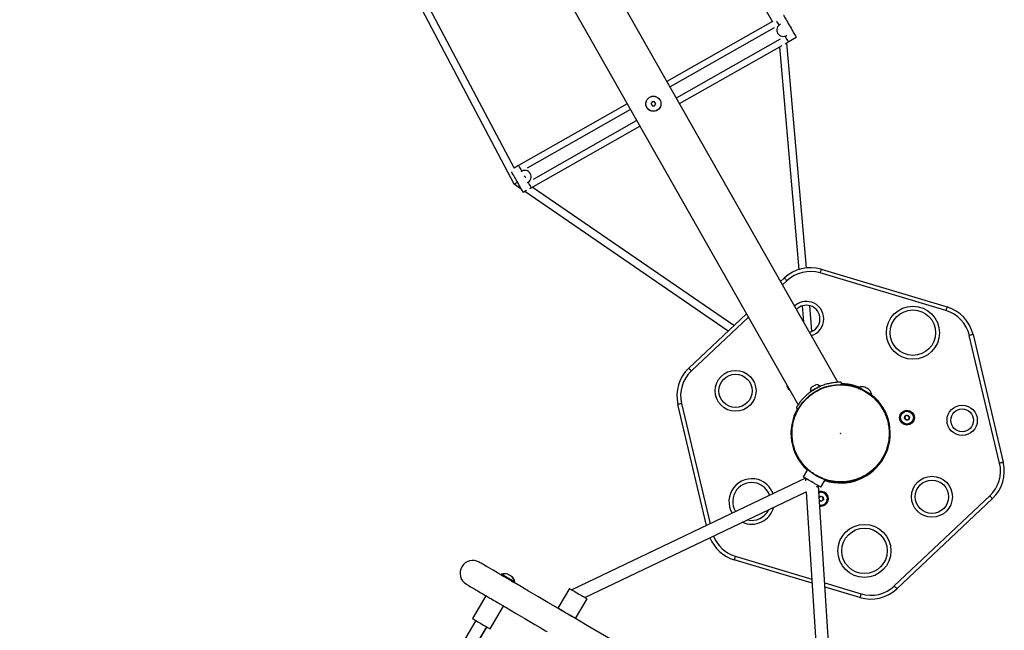
# Model space of a CAD drawing. Units: millimetres. Extents: x -3.8 to 3.8, y -9.8 to 8.1.
# Drawn here: x 0.8 to 2.1, y -2.7 to -1.9 of the extents above; entities that cross this region are included whole.
import ezdxf

# ---------------------------------------------------------------- set-up
doc = ezdxf.new("R2010")
doc.units = ezdxf.units.MM

msp = doc.modelspace()

# ---------------------------------------------------------------- linework, layer by layer
at = {"color": 7, "linetype": 'Continuous', "lineweight": 25}
for p, q in [((1.912, -2.3903), (0.8853, -0.5822)), ((0.8329, -0.612), (1.8595, -2.4201)), ((1.6447, -1.5959), (1.8258, -1.9149)), ((1.3051, -1.7886), (1.4848, -2.1285)), ((1.4854, -2.1083), (1.3138, -1.7838)), ((1.8256, -1.9144), (1.6866, -1.9934)), ((1.8281, -1.9228), (1.6908, -2.0008)), ((1.699, -2.0153), (1.8363, -1.9373)), ((1.7032, -2.0227), (1.8384, -1.9459)), ((1.8351, -1.9478), (1.8606, -2.2415)), ((1.8423, -1.9437), (1.8466, -1.9413)), ((1.8705, -2.2394), (1.8446, -1.9424)), ((1.8465, -1.9412), (1.857, -1.9353)), ((1.6341, -2.0231), (1.4908, -2.1045)), ((1.6717, -2.0229), (1.6702, -2.0203)), ((1.6383, -2.0305), (1.5023, -2.1078)), ((1.5105, -2.1223), (1.6466, -2.0451)), ((1.5074, -2.1338), (1.6508, -2.0524)), ((1.4908, -2.1046), (1.4852, -2.1078)), ((1.4849, -2.1286), (1.4943, -2.1351)), ((1.4969, -2.1397), (1.5015, -2.1371)), ((1.4992, -2.1384), (1.7674, -2.3225)), ((1.5055, -2.1348), (1.5074, -2.1338)), ((1.7748, -2.3155), (1.509, -2.133)), ((2.0545, -2.2958), (1.8885, -2.2461)), ((1.89, -2.2413), (2.0559, -2.291)), ((1.8365, -2.2574), (1.8413, -2.2528)), ((1.8648, -2.2896), (1.8666, -2.3104)), ((1.8777, -2.3231), (1.8748, -2.2892)), ((1.7153, -2.3716), (1.7913, -2.3)), ((2.1253, -2.497), (2.0853, -2.3285)), ((2.0902, -2.3273), (2.1301, -2.4959)), ((1.876, -2.4021), (1.8761, -2.4025)), ((1.8883, -2.3956), (1.8881, -2.3952)), ((1.9165, -2.3902), (1.9165, -2.3932)), ((1.9378, -2.3978), (1.9339, -2.3963)), ((1.9396, -2.3971), (1.9393, -2.3976)), ((1.9565, -2.4077), (1.9568, -2.4072)), ((1.7388, -2.5791), (1.701, -2.4195)), ((1.8571, -2.4239), (1.8597, -2.4254)), ((1.9999, -2.4383), (2.0004, -2.4348)), ((2.0026, -2.4404), (1.9999, -2.4383)), ((2.0004, -2.4348), (2.0036, -2.4335)), ((2.0059, -2.4391), (2.0026, -2.4404)), ((2.0036, -2.4335), (2.0064, -2.4357)), ((2.0064, -2.4357), (2.0059, -2.4391)), ((1.872, -2.5053), (1.8663, -2.5151)), ((1.8714, -2.504), (1.8734, -2.5059)), ((1.8692, -2.5168), (1.5609, -2.664)), ((1.8692, -2.5168), (1.8694, -2.5201)), ((1.8719, -2.5184), (1.8699, -2.5172)), ((1.8895, -2.5287), (1.8952, -2.5189)), ((1.8836, -2.5284), (1.8866, -2.527)), ((1.9083, -2.8679), (1.8866, -2.527)), ((1.5783, -2.6742), (1.8703, -2.5348)), ((1.8703, -2.5348), (1.891, -2.8577)), ((1.8875, -2.5418), (1.8895, -2.5405)), ((1.8895, -2.5405), (1.8926, -2.542)), ((1.8926, -2.542), (1.8929, -2.5454)), ((1.9864, -2.659), (2.1124, -2.5401)), ((2.1158, -2.5438), (1.9898, -2.6626)), ((1.89, -2.5474), (1.8878, -2.5463)), ((1.8929, -2.5454), (1.89, -2.5474)), ((1.878, -2.6553), (1.7752, -2.6245)), ((1.4683, -2.6436), (1.468, -2.6441)), ((1.4711, -2.6462), (1.4706, -2.6472)), ((1.4818, -2.6527), (1.4819, -2.6526)), ((1.482, -2.6528), (1.4821, -2.6527)), ((1.4853, -2.6542), (1.4856, -2.6537)), ((1.4855, -2.6543), (1.4858, -2.6538)), ((1.9411, -2.6742), (1.8951, -2.6604)), ((1.4478, -2.6718), (1.4301, -2.702)), ((1.558, -2.6623), (1.5428, -2.6881)), ((1.4533, -2.7156), (1.471, -2.6854)), ((1.4535, -2.7157), (1.4712, -2.6855)), ((1.4554, -2.6756), (1.4551, -2.6761)), ((1.566, -2.7018), (1.5812, -2.6759)), ((1.5501, -2.6924), (1.5498, -2.6929)), ((1.5586, -2.6977), (1.5587, -2.6975)), ((1.4345, -2.7046), (1.3385, -2.868)), ((1.3529, -2.8765), (1.4489, -2.713)), ((1.3531, -2.8766), (1.4491, -2.7131))]:
    msp.add_line(p, q, dxfattribs=at)
at = {"color": 8, "linetype": 'Continuous', "lineweight": 25}
for p, q in [((1.8448, -2.2564), (1.839, -2.2618)), ((1.7939, -2.3044), (1.7188, -2.3753)), ((1.7058, -2.4184), (1.7434, -2.5769)), ((1.7766, -2.6197), (1.8777, -2.6499)), ((1.4689, -2.6446), (1.468, -2.6441)), ((1.8947, -2.655), (1.9426, -2.6694))]:
    msp.add_line(p, q, dxfattribs=at)
at = {"color": 7, "linetype": 'Continuous', "lineweight": 25, "flags": 128}
for points in [[(1.8404, -1.9061), (1.8405, -1.9063), (1.8408, -1.9068), (1.8412, -1.9075), (1.8418, -1.9086), (1.8425, -1.9099), (1.8434, -1.9114), (1.8444, -1.9131), (1.8455, -1.915), (1.8466, -1.917), (1.8478, -1.9191), (1.849, -1.9212), (1.8502, -1.9234), (1.8514, -1.9254), (1.8525, -1.9274), (1.8535, -1.9292), (1.8544, -1.9308), (1.8552, -1.9322), (1.8559, -1.9334), (1.8564, -1.9343), (1.8568, -1.9349), (1.8569, -1.9352), (1.857, -1.9353)], [(1.8311, -1.9141), (1.8313, -1.9144), (1.8321, -1.9157), (1.8329, -1.9173), (1.8339, -1.919), (1.8342, -1.9195)], [(1.8423, -1.9337), (1.8431, -1.9352), (1.844, -1.9368), (1.8448, -1.9382), (1.8455, -1.9394), (1.846, -1.9403), (1.8464, -1.9409), (1.8466, -1.9412), (1.8466, -1.9413)], [(1.6672, -2.0202), (1.667, -2.0206), (1.6668, -2.0209), (1.6666, -2.0212), (1.6664, -2.0216), (1.6662, -2.0219), (1.666, -2.0222), (1.6658, -2.0226), (1.6656, -2.0229)], [(1.6656, -2.0229), (1.6658, -2.0232), (1.666, -2.0236), (1.6662, -2.0239), (1.6664, -2.0242), (1.6666, -2.0246), (1.6668, -2.0249), (1.6669, -2.0252), (1.6671, -2.0255)], [(1.6671, -2.0255), (1.6675, -2.0256), (1.6679, -2.0256), (1.6683, -2.0256), (1.6687, -2.0256), (1.669, -2.0256), (1.6694, -2.0256), (1.6698, -2.0256), (1.6702, -2.0256)], [(1.6702, -2.0203), (1.6698, -2.0203), (1.6695, -2.0203), (1.6691, -2.0203), (1.6687, -2.0203), (1.6683, -2.0203), (1.6679, -2.0203), (1.6676, -2.0203), (1.6672, -2.0202)], [(1.6702, -2.0256), (1.6704, -2.0252), (1.6706, -2.0249), (1.6708, -2.0246), (1.671, -2.0243), (1.6712, -2.0239), (1.6714, -2.0236), (1.6715, -2.0233), (1.6717, -2.0229)], [(1.4969, -2.1397), (1.4969, -2.1396), (1.4967, -2.1393), (1.4964, -2.1387), (1.4959, -2.1378), (1.4952, -2.1366), (1.4944, -2.1352), (1.4935, -2.1336), (1.4925, -2.1318), (1.4913, -2.1298), (1.4902, -2.1278), (1.489, -2.1256), (1.4878, -2.1235), (1.4866, -2.1214), (1.4854, -2.1194), (1.4844, -2.1175), (1.4834, -2.1158), (1.4825, -2.1143), (1.4818, -2.113), (1.4816, -2.1127)], [(1.4908, -2.1045), (1.4909, -2.1047), (1.4911, -2.1052), (1.4916, -2.1059), (1.4922, -2.107), (1.4929, -2.1083), (1.4938, -2.1098), (1.4948, -2.1116), (1.495, -2.1119)], [(1.4984, -2.1179), (1.4994, -2.1197), (1.4998, -2.1205)], [(1.5032, -2.1265), (1.5039, -2.1277), (1.5049, -2.1294), (1.5057, -2.1308), (1.5064, -2.132), (1.5069, -2.1329), (1.5072, -2.1335), (1.5074, -2.1338), (1.5074, -2.1338)], [(1.89, -2.2413), (1.8899, -2.2414), (1.8899, -2.2416), (1.8897, -2.2421), (1.8896, -2.2427), (1.8893, -2.2434), (1.8891, -2.2442), (1.8888, -2.2451), (1.8885, -2.2461)], [(1.8413, -2.2528), (1.8414, -2.2529), (1.8416, -2.2531), (1.8419, -2.2534), (1.8423, -2.2539), (1.8428, -2.2544), (1.8434, -2.255), (1.8441, -2.2557), (1.8448, -2.2564)], [(2.0559, -2.291), (2.0559, -2.2911), (2.0558, -2.2913), (2.0557, -2.2918), (2.0555, -2.2924), (2.0553, -2.2931), (2.055, -2.2939), (2.0547, -2.2948), (2.0545, -2.2958)], [(2.0902, -2.3273), (2.0901, -2.3274), (2.0898, -2.3274), (2.0894, -2.3275), (2.0888, -2.3277), (2.088, -2.3279), (2.0872, -2.3281), (2.0863, -2.3283), (2.0853, -2.3285)], [(1.7188, -2.3753), (1.7181, -2.3746), (1.7174, -2.3739), (1.7168, -2.3733), (1.7163, -2.3727), (1.7159, -2.3723), (1.7156, -2.3719), (1.7154, -2.3717), (1.7153, -2.3716)], [(1.876, -2.4021), (1.8761, -2.4021), (1.8766, -2.4018), (1.8773, -2.4014), (1.8782, -2.4008), (1.8794, -2.4002), (1.8807, -2.3995), (1.882, -2.3987), (1.8834, -2.3979), (1.8847, -2.3972), (1.8858, -2.3965), (1.8868, -2.396), (1.8875, -2.3956), (1.888, -2.3953), (1.8881, -2.3952), (1.8881, -2.3952)], [(1.8761, -2.4025), (1.8763, -2.4024), (1.8767, -2.4021), (1.8775, -2.4017), (1.8784, -2.4012), (1.8796, -2.4005), (1.8809, -2.3998), (1.8822, -2.399), (1.8836, -2.3982), (1.8849, -2.3975), (1.886, -2.3969), (1.887, -2.3963), (1.8877, -2.3959), (1.8882, -2.3956), (1.8883, -2.3956), (1.8883, -2.3956)], [(1.877, -2.3969), (1.8772, -2.3968), (1.8777, -2.3966), (1.8784, -2.3961), (1.8793, -2.3956), (1.8803, -2.395), (1.8813, -2.3945), (1.8821, -2.394), (1.8827, -2.3937), (1.8831, -2.3935), (1.8831, -2.3935)], [(1.9393, -2.3975), (1.9386, -2.3973), (1.9341, -2.3957)], [(1.9399, -2.3969), (1.9389, -2.3965), (1.9343, -2.395)], [(1.7058, -2.4184), (1.7049, -2.4186), (1.704, -2.4188), (1.7031, -2.419), (1.7024, -2.4192), (1.7018, -2.4194), (1.7013, -2.4195), (1.7011, -2.4195), (1.701, -2.4195)], [(2.1301, -2.4959), (2.13, -2.4959), (2.1298, -2.496), (2.1293, -2.4961), (2.1287, -2.4962), (2.128, -2.4964), (2.1271, -2.4966), (2.1262, -2.4968), (2.1253, -2.497)], [(1.8699, -2.5172), (1.8687, -2.5165), (1.8677, -2.5159), (1.8669, -2.5155), (1.8664, -2.5152), (1.8663, -2.5151)], [(1.8748, -2.5201), (1.8741, -2.5197), (1.8729, -2.519), (1.8719, -2.5184)], [(1.9413, -2.5168), (1.9414, -2.5168), (1.9418, -2.5168)], [(1.9529, -2.5106), (1.9531, -2.5102), (1.9531, -2.5101)], [(1.881, -2.5237), (1.8807, -2.5236), (1.8788, -2.5225), (1.8769, -2.5213), (1.875, -2.5202), (1.8748, -2.5201)], [(1.8859, -2.5266), (1.8852, -2.5262), (1.8844, -2.5257), (1.8834, -2.5251), (1.8822, -2.5245), (1.881, -2.5237)], [(1.8895, -2.5287), (1.8893, -2.5286), (1.8888, -2.5283), (1.8881, -2.5279), (1.887, -2.5273), (1.8859, -2.5266)], [(1.888, -2.5414), (1.8877, -2.5417), (1.8875, -2.5419)], [(2.1158, -2.5438), (2.1157, -2.5437), (2.1155, -2.5435), (2.1152, -2.5432), (2.1148, -2.5427), (2.1143, -2.5422), (2.1137, -2.5415), (2.113, -2.5409), (2.1124, -2.5401)], [(1.8878, -2.5462), (1.8881, -2.5464), (1.8884, -2.5466)], [(1.7766, -2.6197), (1.7764, -2.6206), (1.7761, -2.6215), (1.7759, -2.6223), (1.7756, -2.6231), (1.7755, -2.6237), (1.7753, -2.6241), (1.7752, -2.6244), (1.7752, -2.6245)], [(1.471, -2.6464), (1.4685, -2.6449), (1.4645, -2.6425), (1.4608, -2.6403), (1.4573, -2.6383), (1.4542, -2.6365), (1.4513, -2.6348), (1.4487, -2.6333), (1.4465, -2.632), (1.4445, -2.6308), (1.4428, -2.6298), (1.4414, -2.629), (1.4404, -2.6284), (1.4396, -2.6279), (1.4392, -2.6277), (1.439, -2.6276)], [(1.469, -2.645), (1.4684, -2.6447), (1.4682, -2.6445), (1.4682, -2.6445)], [(1.4849, -2.6543), (1.4849, -2.6543), (1.4847, -2.6542), (1.4842, -2.6539), (1.4834, -2.6535), (1.4824, -2.6529), (1.4812, -2.6521), (1.4797, -2.6513), (1.4782, -2.6504), (1.4766, -2.6495), (1.4751, -2.6486), (1.4735, -2.6477), (1.4721, -2.6468), (1.4708, -2.6461), (1.4698, -2.6455), (1.469, -2.645)], [(1.4219, -2.6566), (1.4221, -2.6567), (1.4226, -2.657), (1.4233, -2.6574), (1.4244, -2.6581), (1.4258, -2.6589), (1.4274, -2.6599), (1.4294, -2.661), (1.4317, -2.6624), (1.4343, -2.6639), (1.4371, -2.6655), (1.4403, -2.6674), (1.4437, -2.6694), (1.4474, -2.6716), (1.4478, -2.6718)], [(1.5499, -2.6927), (1.5435, -2.6889), (1.5364, -2.6847), (1.5294, -2.6807), (1.5227, -2.6767), (1.5162, -2.6729), (1.51, -2.6692), (1.5039, -2.6657), (1.4981, -2.6623), (1.4925, -2.659), (1.4872, -2.6559), (1.4821, -2.6529), (1.4792, -2.6511)], [(1.4851, -2.6544), (1.4851, -2.6544), (1.4849, -2.6543)], [(1.9864, -2.659), (1.987, -2.6597), (1.9877, -2.6604), (1.9883, -2.661), (1.9888, -2.6616), (1.9892, -2.662), (1.9895, -2.6624), (1.9897, -2.6626), (1.9898, -2.6626)], [(1.4478, -2.6718), (1.4479, -2.6719), (1.4484, -2.6722), (1.4492, -2.6726), (1.4502, -2.6732), (1.4515, -2.674), (1.453, -2.6749), (1.4547, -2.6759), (1.4565, -2.6769), (1.4584, -2.678), (1.4603, -2.6792), (1.4622, -2.6803), (1.464, -2.6813), (1.4654, -2.6821)], [(1.558, -2.6623), (1.5581, -2.6624), (1.5586, -2.6626), (1.5594, -2.6631), (1.5604, -2.6637), (1.5617, -2.6645), (1.5632, -2.6654), (1.5649, -2.6663), (1.5667, -2.6674), (1.5686, -2.6685), (1.5705, -2.6696), (1.5724, -2.6708), (1.5727, -2.6709)], [(1.5727, -2.6709), (1.5739, -2.6716), (1.5751, -2.6723), (1.5761, -2.6729), (1.5769, -2.6734), (1.5776, -2.6738)], [(1.5776, -2.6738), (1.5787, -2.6745), (1.5798, -2.6751), (1.5806, -2.6755), (1.581, -2.6758), (1.5812, -2.6759)], [(1.9426, -2.6694), (1.9423, -2.6703), (1.942, -2.6712), (1.9418, -2.672), (1.9416, -2.6727), (1.9414, -2.6733), (1.9412, -2.6738), (1.9412, -2.6741), (1.9411, -2.6742)], [(1.4654, -2.6821), (1.4701, -2.6849), (1.4755, -2.688), (1.481, -2.6913), (1.4868, -2.6947), (1.4929, -2.6983), (1.4992, -2.702), (1.5057, -2.7058), (1.5124, -2.7097), (1.5193, -2.7138), (1.5264, -2.718), (1.5286, -2.7192)], [(1.5428, -2.6881), (1.543, -2.6882), (1.5434, -2.6885), (1.5442, -2.689), (1.5452, -2.6896), (1.5465, -2.6903), (1.5481, -2.6912), (1.5497, -2.6922), (1.5515, -2.6933), (1.5534, -2.6944), (1.5554, -2.6955), (1.5572, -2.6966), (1.5591, -2.6977), (1.5607, -2.6987), (1.5623, -2.6996), (1.5636, -2.7003), (1.5646, -2.7009), (1.5654, -2.7014), (1.5658, -2.7017), (1.566, -2.7018), (1.566, -2.7018)], [(1.7137, -2.7888), (1.7054, -2.7839), (1.6961, -2.7785), (1.6869, -2.7731), (1.6777, -2.7677), (1.6686, -2.7623), (1.6595, -2.757), (1.6505, -2.7517), (1.6415, -2.7464), (1.6327, -2.7412), (1.6239, -2.7361), (1.6152, -2.731), (1.6067, -2.726), (1.5983, -2.7211), (1.59, -2.7162), (1.5818, -2.7114), (1.5738, -2.7067), (1.566, -2.7021), (1.5583, -2.6976), (1.5577, -2.6973)], [(1.4301, -2.702), (1.4302, -2.7021), (1.4307, -2.7023), (1.4315, -2.7028), (1.4325, -2.7034), (1.4338, -2.7042), (1.4353, -2.7051), (1.437, -2.7061), (1.4388, -2.7071), (1.4407, -2.7082), (1.4426, -2.7094), (1.4445, -2.7105), (1.4463, -2.7115), (1.448, -2.7125), (1.4495, -2.7134), (1.4508, -2.7142), (1.4519, -2.7148), (1.4526, -2.7152), (1.4531, -2.7155), (1.4533, -2.7156), (1.4533, -2.7156)], [(1.4533, -2.7156), (1.4533, -2.7156), (1.4535, -2.7157)]]:
    msp.add_lwpolyline(points, dxfattribs=at)
at = {"color": 8, "linetype": 'Continuous', "lineweight": 25, "flags": 128}
for points in [[(1.9393, -2.3976), (1.9394, -2.3976), (1.9398, -2.3979), (1.9402, -2.3981)], [(1.9462, -2.401), (1.9452, -2.4004), (1.9437, -2.3995), (1.9424, -2.3987), (1.9413, -2.3981), (1.9405, -2.3976), (1.9399, -2.3972), (1.9396, -2.3971), (1.9396, -2.3971)], [(1.9397, -2.3969), (1.9398, -2.3969), (1.94, -2.3971), (1.9406, -2.3974), (1.9415, -2.3979), (1.9426, -2.3986), (1.9439, -2.3994), (1.9453, -2.4002), (1.9469, -2.4011), (1.9485, -2.4021), (1.9502, -2.403), (1.9517, -2.404), (1.9531, -2.4048), (1.9544, -2.4055), (1.9554, -2.4061), (1.9562, -2.4066), (1.9567, -2.4069), (1.9568, -2.407), (1.9568, -2.407)], [(1.9568, -2.4072), (1.9568, -2.4072), (1.9566, -2.4071), (1.9561, -2.4068), (1.9554, -2.4063), (1.9543, -2.4057), (1.9531, -2.405), (1.9516, -2.4041), (1.9501, -2.4033)], [(1.9556, -2.4072), (1.9561, -2.4075), (1.9565, -2.4077), (1.9565, -2.4077)], [(1.4856, -2.6537), (1.4855, -2.6537), (1.4852, -2.6535), (1.4845, -2.6531), (1.4836, -2.6525), (1.4824, -2.6518), (1.481, -2.651), (1.4795, -2.6502), (1.4779, -2.6492), (1.4763, -2.6482), (1.4747, -2.6473), (1.4731, -2.6464), (1.4717, -2.6456), (1.4705, -2.6449), (1.4696, -2.6443), (1.4689, -2.6439), (1.4684, -2.6437), (1.4683, -2.6436)], [(1.4685, -2.6435), (1.4686, -2.6435), (1.469, -2.6438), (1.4697, -2.6442), (1.4707, -2.6447), (1.4719, -2.6454), (1.4733, -2.6462), (1.4748, -2.6471), (1.4764, -2.6481), (1.478, -2.649), (1.4796, -2.65), (1.4811, -2.6508), (1.4825, -2.6516), (1.4836, -2.6523), (1.4845, -2.6529), (1.4852, -2.6532), (1.4856, -2.6535), (1.4856, -2.6535)], [(1.4689, -2.6446), (1.4697, -2.6451), (1.4708, -2.6457), (1.4721, -2.6465), (1.4736, -2.6473), (1.4752, -2.6483), (1.4768, -2.6492), (1.4784, -2.6502), (1.48, -2.6511), (1.4814, -2.652), (1.4827, -2.6527), (1.4838, -2.6533), (1.4846, -2.6538), (1.4851, -2.6541), (1.4853, -2.6542), (1.4853, -2.6542)], [(1.4853, -2.6542), (1.4855, -2.6543), (1.4855, -2.6543)], [(1.4856, -2.6535), (1.4857, -2.6535), (1.4858, -2.6536)], [(1.4858, -2.6538), (1.4856, -2.6537), (1.4856, -2.6537)]]:
    msp.add_lwpolyline(points, dxfattribs=at)
at = {"color": 7, "linetype": 'Continuous', "lineweight": 25}
for centre, radius in [((1.6687, -2.0229), 0.01), ((1.6687, -2.0229), 0.00992), ((2.0109, -2.3249), 0.035), ((2.0109, -2.3249), 0.03), ((1.777, -2.4016), 0.027), ((1.777, -2.4016), 0.022), ((1.9156, -2.4577), 0.0645), ((2.0031, -2.437), 0.00974), ((2.0759, -2.4405), 0.02), ((2.0759, -2.4405), 0.015), ((2.0031, -2.437), 0.0085), ((2.036, -2.5413), 0.027), ((2.036, -2.5413), 0.022), ((1.947, -2.6127), 0.035), ((1.947, -2.6127), 0.03)]:
    msp.add_circle(centre, radius, dxfattribs=at)
for centre, radius, start, end in [((1.8397, -1.9258), 0.00835, 112.611, 209.5871), ((1.8397, -1.9258), 0.00835, 209.5871, 306.5631), ((1.4991, -2.1192), 0.00835, 29.5871, 128.3104), ((1.4991, -2.1192), 0.00835, 290.8637, 29.5871), ((1.8756, -2.2892), 0.05, 73.3275, 133.3275), ((1.8756, -2.2892), 0.045, 73.3275, 133.3275), ((1.8704, -2.3067), 0.018, 73.3275, 136.1604), ((1.8704, -2.3067), 0.018, 283.0138, 73.3275), ((2.0416, -2.3389), 0.045, 13.3275, 73.3275), ((2.0416, -2.3389), 0.05, 13.3275, 73.3275), ((1.7496, -2.408), 0.05, 133.3275, 193.3275), ((1.7496, -2.408), 0.045, 133.3275, 193.3275), ((1.8538, -2.3922), 0.00974, 183.8371, 235.337), ((1.8833, -2.4009), 0.00745, 147.593, 189.4924), ((1.8786, -2.4015), 0.0004, 29.5871, 119.5871), ((1.8833, -2.4009), 0.00745, 49.6817, 91.5811), ((1.8863, -2.3972), 0.0004, 119.5871, 209.5871), ((1.9156, -2.4577), 0.0647, 73.3275, 89.3403), ((1.9156, -2.4577), 0.0655, 73.3275, 89.2007), ((1.9395, -2.3977), 0.0003, 149.5871, 179.3209), ((1.9398, -2.3972), 0.0003, 107.5458, 149.5871), ((1.9438, -2.4097), 0.0134, 72.3644, 107.5458), ((1.947, -2.3994), 0.0026, 44.5233, 74.6515), ((1.9464, -2.4008), 0.00408, 49.3177, 60.918), ((1.9436, -2.4095), 0.013, 52.8618, 66.3117), ((1.9502, -2.403), 0.00408, 47.5617, 71.6136), ((1.9438, -2.4097), 0.0134, 11.6283, 46.8097), ((1.9156, -2.4577), 0.0655, 251.4367, 50.9509), ((1.9156, -2.4577), 0.0647, 251.5854, 50.6958), ((1.9563, -2.4075), 0.0003, 299.8532, 329.5871), ((1.9566, -2.407), 0.0003, 329.5871, 11.6283), ((1.9156, -2.4577), 0.0655, 149.9738, 227.7375), ((1.9156, -2.4577), 0.0647, 149.9733, 227.5888), ((2.0031, -2.437), 0.00301, 171.7253, 231.7253), ((2.0031, -2.437), 0.00301, 111.7253, 171.7253), ((2.0031, -2.437), 0.00301, 231.7253, 291.7253), ((2.0031, -2.437), 0.00301, 51.7253, 111.7253), ((2.0031, -2.437), 0.00301, 291.7253, 351.7253), ((2.0031, -2.437), 0.00301, 351.7253, 51.7253), ((2.0815, -2.5074), 0.045, 313.3275, 13.3275), ((2.0815, -2.5074), 0.05, 313.3275, 13.3275), ((1.7983, -2.5475), 0.025, 73.3275, 212.0771), ((1.7983, -2.5475), 0.025, 18.9641, 73.3275), ((1.8897, -2.5439), 0.00974, 304.1744, 105.9658), ((1.8897, -2.5439), 0.0085, 73.3275, 107.7968), ((1.8897, -2.5439), 0.00301, 64.1744, 124.1744), ((1.8897, -2.5439), 0.0085, 259.5103, 73.3275), ((1.8897, -2.5439), 0.00301, 4.1744, 64.1744), ((1.8897, -2.5439), 0.00301, 304.1744, 4.1744), ((1.8897, -2.5439), 0.00974, 261.3413, 304.1744), ((1.8897, -2.5439), 0.00301, 244.1744, 304.1744), ((1.7983, -2.5475), 0.025, 256.9816, 334.0597), ((1.7896, -2.5766), 0.05, 202.1628, 253.3275), ((1.4305, -2.6421), 0.0168, 59.5871, 239.5871), ((1.4683, -2.6442), 0.0003, 149.5871, 239.5871), ((1.4686, -2.6437), 0.0003, 107.5458, 149.5871), ((1.4725, -2.6562), 0.0134, 72.2772, 107.5458), ((1.4759, -2.6458), 0.00246, 44.1101, 75.0736), ((1.4735, -2.6524), 0.00939, 57.0966, 63.6444), ((1.4724, -2.656), 0.013, 52.8647, 66.3068), ((1.4756, -2.6542), 0.00982, 57.4381, 63.2885), ((1.4789, -2.6497), 0.00424, 47.7782, 71.3881), ((1.4848, -2.6482), 0.00364, 149.1757, 150.0165), ((1.4728, -2.6563), 0.0134, 11.6283, 48.1474), ((1.4725, -2.6562), 0.0134, 11.6283, 46.8969), ((1.485, -2.6541), 0.0003, 239.5871, 329.5871), ((1.4852, -2.6542), 0.0003, 239.5871, 329.5871), ((1.4853, -2.6536), 0.0003, 329.5871, 11.6283), ((1.4855, -2.6537), 0.0003, 329.5871, 11.6283), ((1.9555, -2.6263), 0.045, 253.3275, 313.3275), ((1.9555, -2.6263), 0.05, 253.3275, 313.3275)]:
    msp.add_arc(centre, radius, start, end, dxfattribs=at)
at = {"color": 8, "linetype": 'Continuous', "lineweight": 25}
for centre, radius, start, end in [((1.8704, -2.3067), 0.023, 73.3275, 132.486), ((1.8704, -2.3067), 0.023, 286.6881, 73.3275), ((1.7983, -2.5475), 0.03, 73.3275, 210.9807), ((1.7983, -2.5475), 0.03, 20.0605, 73.3275), ((1.7983, -2.5475), 0.03, 246.1995, 344.8417), ((1.7896, -2.5766), 0.045, 201.7893, 253.3275)]:
    msp.add_arc(centre, radius, start, end, dxfattribs=at)
at = {"color": 7, "linetype": 'Continuous', "lineweight": 25}
msp.add_ellipse((1.4887, -2.1251), major_axis=(0.00384, 0.00342), ratio=0.243973, start_param=3.081608, end_param=4.660086, dxfattribs=at)
msp.add_ellipse((1.4887, -2.1251), major_axis=(0.00384, 0.00342), ratio=0.243973, start_param=3.081608, end_param=4.660086, dxfattribs=at)
for points, knots in [([(1.8727, -2.5053), (1.8746, -2.5069), (1.8781, -2.5099), (1.884, -2.5135), (1.8898, -2.5164), (1.8955, -2.5186), (1.9011, -2.5202), (1.9072, -2.5213), (1.9138, -2.5219), (1.9205, -2.5217), (1.9263, -2.5209), (1.9313, -2.5198), (1.9354, -2.5186), (1.9387, -2.5174), (1.9414, -2.5163), (1.9437, -2.5153), (1.9459, -2.5141), (1.9481, -2.5129), (1.9503, -2.5115), (1.9536, -2.5093), (1.9579, -2.5059), (1.9628, -2.5011), (1.9673, -2.4957), (1.9711, -2.4898), (1.9743, -2.4836), (1.9767, -2.477), (1.9785, -2.4702), (1.9795, -2.4633), (1.9797, -2.4563), (1.9792, -2.4493), (1.9779, -2.4425), (1.9758, -2.4358), (1.9731, -2.4294), (1.9697, -2.4234), (1.9658, -2.4178), (1.9614, -2.4128), (1.9565, -2.4084), (1.9513, -2.4044), (1.9457, -2.4011), (1.9398, -2.3983), (1.9335, -2.3961), (1.9268, -2.3945), (1.9198, -2.3937), (1.9124, -2.3936), (1.9048, -2.3944), (1.8972, -2.3962), (1.89, -2.3988), (1.8833, -2.4022), (1.8772, -2.4063), (1.8718, -2.4108), (1.8671, -2.4156), (1.8631, -2.4208), (1.8596, -2.4263), (1.8566, -2.4324), (1.854, -2.4394), (1.8523, -2.4467), (1.8515, -2.4539), (1.8515, -2.4609), (1.8523, -2.4683), (1.854, -2.476), (1.8568, -2.4837), (1.8604, -2.4905), (1.8643, -2.4962), (1.8682, -2.501), (1.8712, -2.5039), (1.8727, -2.5053)], [0, 0, 0, 0, 0.017912, 0.034944, 0.051096, 0.066365, 0.080752, 0.094259, 0.11286, 0.129479, 0.144114, 0.156766, 0.167435, 0.176119, 0.182866, 0.189032, 0.195239, 0.201485, 0.20777, 0.214095, 0.231151, 0.24847, 0.265847, 0.283225, 0.300602, 0.317979, 0.335356, 0.352734, 0.370111, 0.387488, 0.404865, 0.422243, 0.439576, 0.456664, 0.473482, 0.490031, 0.506397, 0.52268, 0.538879, 0.554995, 0.571356, 0.588363, 0.606017, 0.624316, 0.643261, 0.662813, 0.682096, 0.70075, 0.718776, 0.736175, 0.752946, 0.769088, 0.784707, 0.801511, 0.820092, 0.84045, 0.856892, 0.874333, 0.892774, 0.912216, 0.932658, 0.954098, 0.968954, 0.984255, 1, 1, 1, 1]), ([(1.9165, -2.3902), (1.9164, -2.3902), (1.9163, -2.3902), (1.9154, -2.3902), (1.9139, -2.3902), (1.9119, -2.3903), (1.9093, -2.3905), (1.9065, -2.3908), (1.9036, -2.3913), (1.9009, -2.3918), (1.8979, -2.3925), (1.8949, -2.3934), (1.8917, -2.3945), (1.8885, -2.3958), (1.8854, -2.3973), (1.8822, -2.399), (1.8792, -2.4008), (1.8763, -2.4028), (1.8735, -2.4049), (1.8709, -2.407), (1.8686, -2.4092), (1.8665, -2.4113), (1.8646, -2.4134), (1.8627, -2.4156), (1.861, -2.4179), (1.8596, -2.42), (1.8584, -2.4217), (1.8577, -2.423), (1.8572, -2.4237), (1.8572, -2.4239), (1.8571, -2.4239)], [0, 0, 0, 0, 0.041796, 0.08237, 0.1224, 0.163724, 0.204786, 0.246309, 0.277892, 0.309228, 0.340624, 0.372382, 0.404409, 0.436149, 0.467911, 0.499999, 0.532106, 0.563874, 0.595609, 0.627617, 0.659391, 0.690791, 0.722122, 0.75369, 0.795183, 0.836352, 0.877496, 0.918388, 0.956422, 1, 1, 1, 1]), ([(1.9339, -2.3963), (1.9312, -2.3956), (1.9271, -2.3944), (1.9229, -2.3941), (1.9214, -2.394)], [0, 0, 0, 0, 0.658185, 1, 1, 1, 1]), ([(1.9156, -2.4576), (1.9156, -2.4576), (1.9155, -2.4576), (1.9155, -2.4576), (1.9155, -2.4576), (1.9155, -2.4576), (1.9155, -2.4577), (1.9155, -2.4577), (1.9155, -2.4577), (1.9155, -2.4577), (1.9155, -2.4578), (1.9155, -2.4578), (1.9155, -2.4578), (1.9155, -2.4578), (1.9155, -2.4578), (1.9156, -2.4578), (1.9156, -2.4578), (1.9156, -2.4578), (1.9156, -2.4578), (1.9156, -2.4577), (1.9157, -2.4577), (1.9157, -2.4577), (1.9156, -2.4577), (1.9156, -2.4576), (1.9156, -2.4576), (1.9156, -2.4576), (1.9156, -2.4576), (1.9156, -2.4576)], [0, 0, 0, 0, 0.069548, 0.099503, 0.127654, 0.155833, 0.185651, 0.2549, 0.286111, 0.316505, 0.379018, 0.410224, 0.44066, 0.503059, 0.534308, 0.564702, 0.627215, 0.658421, 0.688723, 0.75129, 0.782539, 0.812933, 0.875446, 0.907491, 0.93806, 0.968379, 1, 1, 1, 1])]:
    msp.add_open_spline(points, degree=3, knots=knots, dxfattribs=at)

doc.saveas('drawing.dxf')
